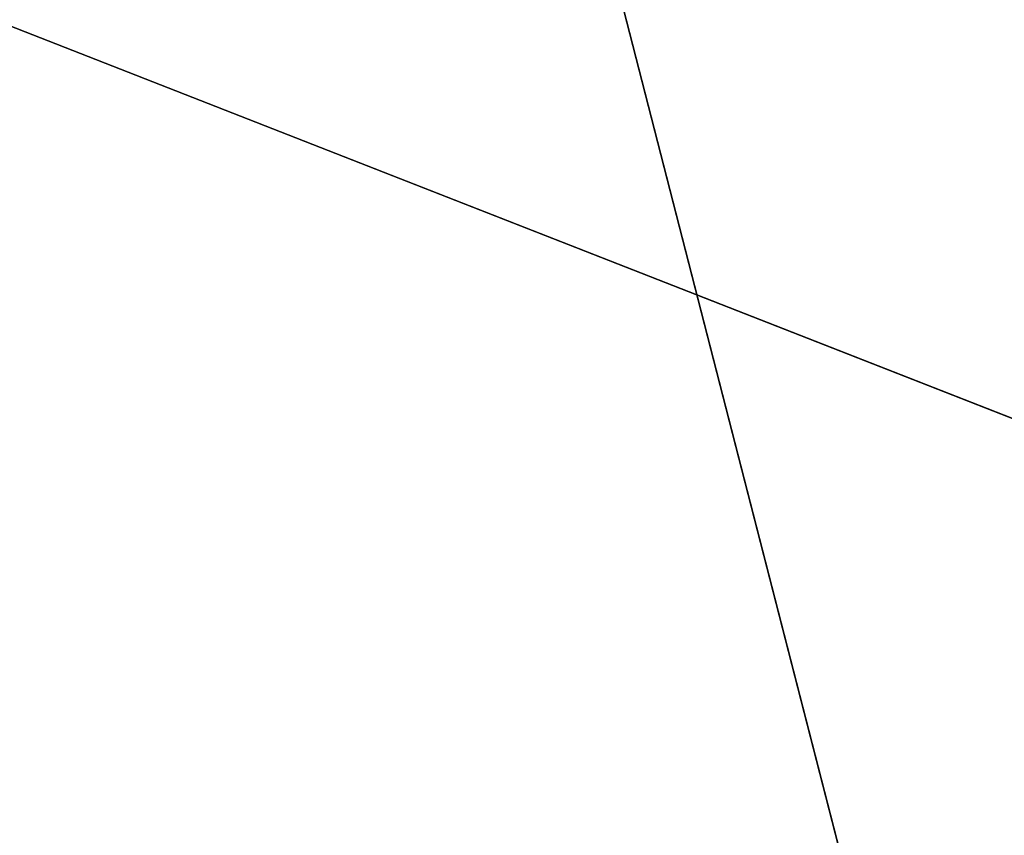
# Model space of a CAD drawing. Units: centimetres. Extents: x -27.4 to 27.4, y -30.7 to 30.1.
# Drawn here: x -20.6 to -20.3, y -28.7 to -28.4 of the extents above; entities that cross this region are included whole.
import ezdxf

# ---------------------------------------------------------------- set-up
doc = ezdxf.new("R2010")
doc.units = ezdxf.units.CM
doc.layers.get('0').update_dxf_attribs({"true_color": 0xff5454})

# ---------------------------------------------------------------- blocks, each defined once
blk = doc.blocks.new('Group1')
blk.add_line((-51.34254, -73.93305, 83.64347), (-53.06517, -67.23228, 53.12511))
at = {"color": 250, "true_color": 0x404040}
mesh = blk.add_polyface(dxfattribs=at)
corners = [(-50.3903, -63.98361, 105.23956), (-58.15686, -71.96506, 105.23956), (-56.2417, -73.24471, 105.23956)]
mesh.append_faces([[corners[k] for k in face] for face in [(0, 1, 2)]], dxfattribs={"color": 250})
mesh = blk.add_polyface(dxfattribs=at)
corners = [(-50.3903, -63.98361, 105.23956), (-56.2417, -73.24471, 105.23956), (-53.96764, -73.69709, 105.23956)]
mesh.append_faces([[corners[k] for k in face] for face in [(0, 1, 2)]], dxfattribs={"color": 250})
mesh = blk.add_polyface(dxfattribs=at)
corners = [(-50.3903, -63.98361, 105.23956), (-53.96764, -73.69709, 105.23956), (-50.3936, -73.38746, 105.23956)]
mesh.append_faces([[corners[k] for k in face] for face in [(0, 1, 2)]], dxfattribs={"color": 250})
mesh = blk.add_polyface(dxfattribs=at)
corners = [(-51.34254, -65.31001, 83.64347), (-51.34254, -73.93305, 83.64347), (-53.06517, -67.23228, 53.12511)]
mesh.append_faces([[corners[k] for k in face] for face in [(0, 1, 2)]], dxfattribs={"color": 250})
mesh = blk.add_polyface(dxfattribs=at)
corners = [(-53.06517, -67.23228, 53.12511), (-51.34254, -73.93305, 83.64347), (-53.06517, -74.65797, 53.12511)]
mesh.append_faces([[corners[k] for k in face] for face in [(0, 1, 2)]], dxfattribs={"color": 250})
blk = doc.blocks.new('Group3')
blk.add_line((-5473.624, -7127.265, 11205.057), (-4995.215, -7314.565, 11204.346))
at = {"color": 250, "true_color": 0x404040}
mesh = blk.add_polyface(dxfattribs=at)
corners = [(-4747.641, -7329.627, 11221.238), (-5473.624, -7127.265, 11205.057), (-4995.215, -7314.565, 11204.346)]
mesh.append_faces([[corners[k] for k in face] for face in [(0, 1, 2)]], dxfattribs={"color": 250})
mesh = blk.add_polyface(dxfattribs=at)
corners = [(-4995.215, -7314.565, 11204.346), (-5473.624, -7127.265, 11205.057), (-5242.433, -7293.559, 11185.728)]
mesh.append_faces([[corners[k] for k in face] for face in [(0, 1, 2)]], dxfattribs={"color": 250})
mesh = blk.add_polyface(dxfattribs=at)
corners = [(-4747.641, -7329.627, 11221.238), (-4760.701, -7177.034, 11288.076), (-5473.624, -7127.265, 11205.057)]
mesh.append_faces([[corners[k] for k in face] for face in [(0, 1, 2)]], dxfattribs={"color": 250})

msp = doc.modelspace()

# ---------------------------------------------------------------- block references
for name, xscale, yscale, zscale in [('Group3', 0.003937009871006012, 0.003937009871006012, 0.003937009871006012), ('Group1', 0.3937009871006012, 0.3937009871006012, 0.3937009871006012)]:
    msp.add_blockref(name, (0, 0), dxfattribs=dict(xscale=xscale, yscale=yscale, zscale=zscale))

doc.saveas('drawing.dxf')
